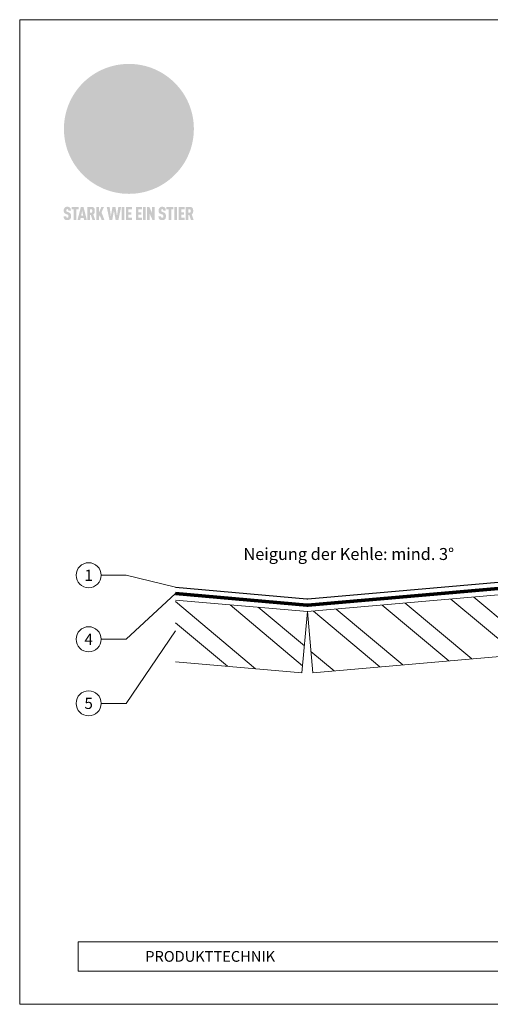
# Model space of a CAD drawing. Units: millimetres. Extents: x 0 to 53080, y 0 to 1470.
# Drawn here: x 27577 to 27761, y 0 to 384 of the extents above; entities that cross this region are included whole.
import ezdxf
from ezdxf.enums import TextEntityAlignment as Align

# ---------------------------------------------------------------- set-up
doc = ezdxf.new("R2010")
doc.units = ezdxf.units.MM
doc.linetypes.add('Trennlage', pattern=[30, 12, -18])
for name, color, linetype, lineweight, true_color in [('01_PREFA-Dachprodukt', 7, 'Continuous', 25, 0xe1000f), ('04_Unterdach', 7, 'Continuous', 25, 0x505f69), ('04_Unterdach_Linie', 7, 'Continuous', 0, 0x505f69), ('06_Holz', 7, 'Continuous', 15, 0x8296a0), ('06_Holzschfraffur', 7, 'Continuous', 13, 0xdce6eb), ('08_Bemassung', 7, 'Continuous', 5, 0x505f69), ('10_Blattrahmen', 7, 'Continuous', 20, 0x000000), ('20_PREFA_Logo_weiss', 7, 'Continuous', 0, 0xfefefe), ('99_Text_3_DE', 7, 'Continuous', 5, 0x505f69)]:
    doc.layers.add(name, color=color, linetype=linetype, lineweight=lineweight, true_color=true_color)
doc.layers.add('99_Text_2_DE', color=7, linetype='Continuous')
doc.styles.add('Arial', font='arial.ttf')
doc.styles.add('PREFA_Standard', font='arial.ttf', dxfattribs={"height": 20})
pattern_1 = [(320, (20694.509, -183.98), (12.245104, 14.593147), []), (320, (20695.292, -192.925), (12.245104, 14.593147), [])]

# ---------------------------------------------------------------- blocks, each defined once
blk = doc.blocks.new('A$C8d5866de')
h = blk.add_hatch(color=256)
h.dxf.hatch_style = 1
h.paths.add_polyline_path([(25.88, -1.79), (30.43, 2.83), (29.86, 3.85), (28.97, 5.42), (30.61, 5.51), (31.96, 5.49), (33.06, 5.39), (33.94, 5.21), (34.61, 4.98), (35.11, 4.71), (35.46, 4.42), (35.69, 4.13), (35.9, 3.67), (35.98, 3.2), (35.97, 2.74), (35.88, 2.32), (35.64, 1.65), (35.51, 1.39), (36.65, 2.5), (37.57, 3.44), (38.25, 4.27), (38.73, 4.92), (39.28, 5.79), (39.5, 6.31), (39.65, 6.89), (39.69, 7.52), (39.6, 8.21), (39.47, 8.6), (39.26, 8.97), (38.98, 9.31), (38.65, 9.63), (37.83, 10.18), (36.87, 10.64), (35.83, 11), (34.77, 11.29), (32.84, 11.67), (31.68, 11.8), (30.43, 11.88), (27.94, 11.93), (25.2, 11.86), (17.95, 24.26), (10.7, 36.66), (8.97, 36.63), (6.95, 36.49), (4.31, 36.16), (1.14, 35.59), (-0.61, 35.19), (-2.45, 34.69), (-4.36, 34.11), (-6.35, 33.41), (-8.39, 32.6), (-10.46, 31.66), (-11.95, 30.89), (-13.43, 30), (-14.88, 29.02), (-16.32, 27.96), (-17.72, 26.84), (-19.08, 25.66), (-21.68, 23.2), (-22.14, 22.78), (-22.7, 22.36), (-23.36, 21.94), (-24.12, 21.55), (-24.97, 21.2), (-25.93, 20.9), (-26.99, 20.66), (-28.15, 20.51), (-29.98, 20.27), (-31.01, 20.05), (-32.1, 19.74), (-33.19, 19.33), (-34.26, 18.78), (-35.28, 18.09), (-36.22, 17.24), (-36.66, 16.71), (-37.03, 16.13), (-37.33, 15.51), (-37.55, 14.89), (-37.7, 14.29), (-37.78, 13.71), (-37.79, 13.18), (-37.72, 12.72), (-38.08, 11.63), (-38.22, 10.64), (-38.19, 10.19), (-38.11, 9.8), (-37.98, 9.46), (-37.78, 9.18), (-37.03, 8.53), (-36.05, 7.94), (-34.78, 7.39), (-33.14, 6.84), (-33.5, 11.52), (-34.4, 12.11), (-35.06, 12.75), (-35.31, 13.13), (-35.46, 13.54), (-35.48, 13.86), (-35.41, 14.23), (-35.27, 14.62), (-35.05, 15.03), (-34.77, 15.43), (-34.42, 15.82), (-34.02, 16.17), (-33.56, 16.47), (-32.89, 16.79), (-32.13, 17.06), (-30.54, 17.45), (-28.73, 17.72), (-30.86, 5.72), (-33, -6.29), (-29.59, -5.64), (-26.61, -6.5), (-22.92, -0.91), (-15.97, -5.92), (-15.49, -19.29), (-11.91, -18.61), (-8.49, -19.48), (-3.25, -8.34), (0.23, -8.34), (4.44, -12.51), (15.04, -12.51), (16.8, -10.76), (21.99, -15.14), (27.17, -19.52), (30.62, -18.8), (35.07, -19.41)])
h.paths.add_polyline_path([(3.16, 5.42), (2.9, 5.18), (2.55, 5.05), (2.08, 5.01), (0.96, 5.1), (-0.85, 5.43), (-3.75, 5.67), (-5.66, 5.69), (-6.49, 5.61), (-7.16, 5.46), (-8.07, 5.08), (-8.8, 4.62), (-9.07, 4.35), (-9.29, 4.04), (-9.42, 3.7), (-9.47, 3.33), (-9.41, 2.6), (-9.26, 2.07), (-9.02, 1.62), (-10.37, 3.02), (-11.42, 4.18), (-12.15, 5.15), (-12.49, 5.78), (-12.81, 6.53), (-13.02, 7.28), (-13.05, 7.62), (-13.02, 7.92), (-12.83, 8.55), (-12.64, 8.93), (-12.35, 9.33), (-11.94, 9.74), (-11.37, 10.16), (-10.61, 10.57), (-9.64, 10.97), (-8.51, 11.31), (-7.32, 11.56), (-4.99, 11.87), (-3.05, 11.99), (-1.93, 12), (0.67, 11.9), (2.19, 11.76), (2.74, 11.68), (3.04, 11.57), (3.19, 11.39), (3.33, 11.09), (3.55, 10.23), (3.7, 9.24), (3.77, 8.37), (3.75, 7.52), (3.63, 6.59), (3.52, 6.14), (3.36, 5.75)], flags=16)
h = blk.add_hatch(color=256)
h.dxf.hatch_style = 1
h.paths.add_polyline_path([(-43.86, -62.92), (-43.89, -62.89), (-43.93, -62.86), (-43.97, -62.83), (-44.01, -62.8), (-44.05, -62.77), (-44.09, -62.74), (-44.13, -62.71), (-44.17, -62.68), (-44.21, -62.66), (-44.26, -62.63), (-44.3, -62.6), (-44.35, -62.58), (-44.45, -62.53), (-44.55, -62.48), (-44.66, -62.43), (-46.1, -61.86), (-46.19, -61.82), (-46.28, -61.78), (-46.35, -61.74), (-46.41, -61.7), (-46.46, -61.66), (-46.52, -61.61), (-46.56, -61.56), (-46.6, -61.51), (-46.63, -61.45), (-46.65, -61.39), (-46.67, -61.34), (-46.68, -61.28), (-46.69, -61.22), (-46.71, -61.15), (-46.71, -61.05), (-46.72, -60.95), (-46.71, -60.75), (-46.71, -60.67), (-46.7, -60.57), (-46.69, -60.5), (-46.67, -60.44), (-46.66, -60.38), (-46.63, -60.32), (-46.61, -60.27), (-46.58, -60.22), (-46.52, -60.14), (-46.48, -60.09), (-46.43, -60.05), (-46.39, -60.02), (-46.33, -59.99), (-46.28, -59.97), (-46.22, -59.95), (-46.15, -59.93), (-46.09, -59.92), (-45.98, -59.91), (-45.9, -59.91), (-45.83, -59.91), (-45.76, -59.93), (-45.69, -59.94), (-45.63, -59.96), (-45.57, -59.99), (-45.51, -60.03), (-45.45, -60.07), (-45.4, -60.12), (-45.36, -60.18), (-45.32, -60.24), (-45.29, -60.31), (-45.26, -60.39), (-45.24, -60.46), (-45.23, -60.53), (-45.22, -60.6), (-45.21, -60.66), (-45.21, -60.76), (-45.2, -60.91), (-45.2, -61.03), (-43.28, -61.03), (-43.28, -60.85), (-43.28, -60.67), (-43.3, -60.5), (-43.31, -60.41), (-43.32, -60.33), (-43.33, -60.25), (-43.34, -60.17), (-43.36, -60.09), (-43.37, -60.01), (-43.39, -59.93), (-43.41, -59.86), (-43.43, -59.79), (-43.45, -59.71), (-43.47, -59.64), (-43.5, -59.57), (-43.52, -59.5), (-43.55, -59.44), (-43.58, -59.37), (-43.61, -59.31), (-43.65, -59.25), (-43.68, -59.19), (-43.72, -59.13), (-43.76, -59.07), (-43.8, -59.01), (-43.84, -58.96), (-43.88, -58.91), (-43.93, -58.86), (-43.97, -58.81), (-44.02, -58.76), (-44.06, -58.72), (-44.1, -58.68), (-44.14, -58.65), (-44.19, -58.61), (-44.23, -58.58), (-44.28, -58.55), (-44.32, -58.52), (-44.37, -58.49), (-44.42, -58.46), (-44.47, -58.43), (-44.53, -58.41), (-44.58, -58.38), (-44.64, -58.36), (-44.69, -58.34), (-44.75, -58.32), (-44.81, -58.3), (-44.87, -58.28), (-44.94, -58.26), (-45, -58.24), (-45.07, -58.23), (-45.13, -58.21), (-45.2, -58.2), (-45.27, -58.19), (-45.34, -58.18), (-45.41, -58.17), (-45.49, -58.16), (-45.64, -58.15), (-45.8, -58.14), (-45.96, -58.13), (-46.1, -58.14), (-46.17, -58.14), (-46.24, -58.15), (-46.3, -58.15), (-46.37, -58.16), (-46.44, -58.17), (-46.5, -58.18), (-46.56, -58.19), (-46.63, -58.2), (-46.69, -58.21), (-46.75, -58.23), (-46.81, -58.24), (-46.87, -58.26), (-46.92, -58.28), (-46.98, -58.3), (-47.04, -58.32), (-47.09, -58.34), (-47.15, -58.36), (-47.2, -58.38), (-47.25, -58.41), (-47.31, -58.43), (-47.36, -58.46), (-47.41, -58.49), (-47.46, -58.52), (-47.5, -58.55), (-47.55, -58.58), (-47.6, -58.61), (-47.64, -58.65), (-47.69, -58.68), (-47.73, -58.72), (-47.77, -58.76), (-47.83, -58.81), (-47.88, -58.86), (-47.93, -58.91), (-47.98, -58.96), (-48.02, -59.02), (-48.07, -59.07), (-48.11, -59.13), (-48.15, -59.19), (-48.19, -59.25), (-48.23, -59.31), (-48.27, -59.37), (-48.3, -59.43), (-48.34, -59.5), (-48.37, -59.56), (-48.4, -59.63), (-48.43, -59.7), (-48.45, -59.77), (-48.48, -59.84), (-48.5, -59.91), (-48.52, -59.99), (-48.54, -60.06), (-48.56, -60.13), (-48.57, -60.21), (-48.59, -60.29), (-48.6, -60.36), (-48.61, -60.44), (-48.62, -60.52), (-48.63, -60.6), (-48.63, -60.69), (-48.64, -60.77), (-48.64, -60.85), (-48.64, -61.07), (-48.64, -61.21), (-48.63, -61.33), (-48.62, -61.46), (-48.61, -61.58), (-48.6, -61.69), (-48.58, -61.8), (-48.56, -61.9), (-48.54, -62), (-48.53, -62.05), (-48.52, -62.1), (-48.5, -62.15), (-48.49, -62.19), (-48.47, -62.24), (-48.46, -62.28), (-48.44, -62.32), (-48.43, -62.36), (-48.41, -62.4), (-48.39, -62.44), (-48.37, -62.48), (-48.36, -62.51), (-48.34, -62.55), (-48.32, -62.58), (-48.29, -62.61), (-48.27, -62.65), (-48.25, -62.68), (-48.23, -62.71), (-48.2, -62.74), (-48.18, -62.77), (-48.15, -62.8), (-48.13, -62.83), (-48.1, -62.86), (-48.07, -62.89), (-48.04, -62.92), (-48.01, -62.94), (-47.98, -62.97), (-47.95, -63), (-47.92, -63.02), (-47.89, -63.05), (-47.85, -63.07), (-47.82, -63.1), (-47.78, -63.12), (-47.75, -63.15), (-47.71, -63.17), (-47.67, -63.19), (-47.64, -63.21), (-47.6, -63.23), (-47.56, -63.26), (-47.52, -63.28), (-47.43, -63.32), (-47.35, -63.35), (-46, -63.9), (-45.88, -63.95), (-45.82, -63.97), (-45.76, -64), (-45.68, -64.04), (-45.59, -64.08), (-45.54, -64.12), (-45.47, -64.16), (-45.42, -64.21), (-45.37, -64.25), (-45.32, -64.3), (-45.28, -64.35), (-45.25, -64.4), (-45.23, -64.46), (-45.2, -64.53), (-45.18, -64.6), (-45.16, -64.69), (-45.14, -64.77), (-45.14, -64.84), (-45.13, -64.9), (-45.12, -64.97), (-45.12, -65.05), (-45.12, -65.12), (-45.12, -65.2), (-45.12, -65.4), (-45.12, -65.49), (-45.13, -65.55), (-45.14, -65.61), (-45.15, -65.68), (-45.16, -65.76), (-45.18, -65.83), (-45.2, -65.9), (-45.23, -65.97), (-45.26, -66.03), (-45.3, -66.08), (-45.32, -66.11), (-45.34, -66.13), (-45.38, -66.17), (-45.42, -66.21), (-45.47, -66.24), (-45.53, -66.27), (-45.59, -66.3), (-45.65, -66.32), (-45.72, -66.33), (-45.8, -66.34), (-45.88, -66.35), (-45.97, -66.35), (-46.05, -66.35), (-46.12, -66.34), (-46.2, -66.33), (-46.27, -66.31), (-46.33, -66.29), (-46.39, -66.26), (-46.45, -66.23), (-46.51, -66.19), (-46.56, -66.15), (-46.6, -66.11), (-46.63, -66.06), (-46.67, -66.01), (-46.7, -65.95), (-46.73, -65.88), (-46.75, -65.8), (-46.76, -65.75), (-46.77, -65.69), (-46.78, -65.63), (-46.78, -65.57), (-46.79, -65.51), (-46.79, -65.44), (-46.8, -65.37), (-46.8, -65.3), (-46.8, -65.23), (-48.72, -65.23), (-48.72, -65.41), (-48.72, -65.59), (-48.71, -65.76), (-48.69, -65.92), (-48.67, -66.08), (-48.66, -66.16), (-48.65, -66.23), (-48.63, -66.3), (-48.62, -66.37), (-48.6, -66.44), (-48.58, -66.51), (-48.56, -66.58), (-48.54, -66.64), (-48.52, -66.7), (-48.5, -66.77), (-48.47, -66.83), (-48.44, -66.89), (-48.41, -66.94), (-48.38, -67), (-48.35, -67.06), (-48.32, -67.11), (-48.28, -67.16), (-48.25, -67.21), (-48.21, -67.26), (-48.17, -67.31), (-48.13, -67.36), (-48.08, -67.41), (-48.04, -67.45), (-48, -67.49), (-47.96, -67.53), (-47.91, -67.56), (-47.86, -67.6), (-47.81, -67.64), (-47.76, -67.67), (-47.71, -67.7), (-47.65, -67.74), (-47.6, -67.77), (-47.54, -67.8), (-47.48, -67.83), (-47.42, -67.86), (-47.36, -67.88), (-47.29, -67.91), (-47.23, -67.93), (-47.16, -67.96), (-47.09, -67.98), (-47.02, -68), (-46.95, -68.02), (-46.88, -68.03), (-46.8, -68.05), (-46.73, -68.06), (-46.65, -68.08), (-46.57, -68.09), (-46.48, -68.1), (-46.4, -68.11), (-46.32, -68.11), (-46.23, -68.12), (-46.14, -68.12), (-45.96, -68.13), (-45.78, -68.12), (-45.69, -68.12), (-45.6, -68.11), (-45.52, -68.1), (-45.44, -68.09), (-45.35, -68.08), (-45.27, -68.07), (-45.2, -68.06), (-45.12, -68.04), (-45.04, -68.03), (-44.97, -68.01), (-44.89, -67.99), (-44.82, -67.97), (-44.75, -67.94), (-44.68, -67.92), (-44.62, -67.89), (-44.55, -67.87), (-44.49, -67.84), (-44.43, -67.81), (-44.37, -67.78), (-44.31, -67.75), (-44.25, -67.72), (-44.2, -67.69), (-44.14, -67.65), (-44.09, -67.62), (-44.04, -67.58), (-43.99, -67.55), (-43.95, -67.51), (-43.9, -67.47), (-43.86, -67.43), (-43.82, -67.39), (-43.77, -67.34), (-43.73, -67.3), (-43.69, -67.25), (-43.65, -67.2), (-43.63, -67.17), (-43.61, -67.14), (-43.59, -67.12), (-43.57, -67.09), (-43.54, -67.04), (-43.51, -66.98), (-43.48, -66.92), (-43.45, -66.86), (-43.42, -66.8), (-43.4, -66.74), (-43.38, -66.68), (-43.35, -66.62), (-43.33, -66.55), (-43.32, -66.49), (-43.3, -66.42), (-43.29, -66.35), (-43.27, -66.28), (-43.26, -66.21), (-43.24, -66.06), (-43.22, -65.9), (-43.21, -65.74), (-43.2, -65.57), (-43.19, -65.4), (-43.19, -65.21), (-43.19, -65.06), (-43.2, -64.9), (-43.2, -64.75), (-43.21, -64.61), (-43.22, -64.48), (-43.23, -64.34), (-43.25, -64.22), (-43.27, -64.1), (-43.29, -63.98), (-43.3, -63.93), (-43.31, -63.87), (-43.33, -63.82), (-43.34, -63.77), (-43.36, -63.72), (-43.37, -63.67), (-43.39, -63.62), (-43.41, -63.58), (-43.42, -63.53), (-43.44, -63.49), (-43.46, -63.45), (-43.48, -63.41), (-43.5, -63.37), (-43.52, -63.33), (-43.54, -63.29), (-43.57, -63.26), (-43.59, -63.22), (-43.62, -63.18), (-43.64, -63.15), (-43.67, -63.11), (-43.7, -63.08), (-43.73, -63.05), (-43.76, -63.01), (-43.79, -62.98), (-43.82, -62.95)])
h = blk.add_hatch(color=256)
h.dxf.hatch_style = 1
h.paths.add_polyline_path([(-39.22, -59.98), (-37.56, -59.98), (-37.56, -58.2), (-42.8, -58.2), (-42.8, -59.98), (-41.14, -59.98), (-41.14, -68.06), (-39.22, -68.06)])
h = blk.add_hatch(color=256)
h.dxf.hatch_style = 1
h.paths.add_polyline_path([(-38.36, -68.06), (-36.32, -68.06), (-36, -66.54), (-33.73, -66.54), (-33.41, -68.06), (-31.36, -68.06), (-33.9, -58.2), (-35.83, -58.2)])
h.paths.add_polyline_path([(-35.62, -64.76), (-34.86, -61.1), (-34.1, -64.76)], flags=16)
h = blk.add_hatch(color=256)
h.dxf.hatch_style = 1
h.paths.add_polyline_path([(-30.96, -68.06), (-29.03, -68.06), (-29.03, -64.26), (-28.37, -64.26), (-27.14, -68.06), (-25.13, -68.06), (-26.54, -63.83), (-26.46, -63.77), (-26.42, -63.74), (-26.38, -63.71), (-26.34, -63.68), (-26.3, -63.65), (-26.27, -63.62), (-26.23, -63.59), (-26.19, -63.56), (-26.16, -63.52), (-26.13, -63.49), (-26.1, -63.46), (-26.06, -63.42), (-26.03, -63.39), (-26, -63.36), (-25.98, -63.32), (-25.95, -63.29), (-25.92, -63.25), (-25.9, -63.21), (-25.87, -63.18), (-25.85, -63.14), (-25.82, -63.1), (-25.8, -63.06), (-25.78, -63.03), (-25.76, -62.99), (-25.74, -62.95), (-25.72, -62.91), (-25.7, -62.87), (-25.69, -62.83), (-25.67, -62.79), (-25.66, -62.74), (-25.64, -62.7), (-25.62, -62.62), (-25.59, -62.53), (-25.57, -62.45), (-25.55, -62.36), (-25.53, -62.27), (-25.51, -62.18), (-25.5, -62.09), (-25.48, -62), (-25.47, -61.9), (-25.46, -61.81), (-25.45, -61.71), (-25.45, -61.62), (-25.44, -61.52), (-25.44, -61.42), (-25.44, -61.32), (-25.45, -60.88), (-25.45, -60.71), (-25.47, -60.55), (-25.49, -60.39), (-25.5, -60.31), (-25.51, -60.24), (-25.52, -60.17), (-25.54, -60.09), (-25.55, -60.02), (-25.57, -59.95), (-25.59, -59.88), (-25.61, -59.82), (-25.63, -59.75), (-25.65, -59.68), (-25.67, -59.62), (-25.69, -59.56), (-25.72, -59.5), (-25.75, -59.44), (-25.77, -59.38), (-25.8, -59.32), (-25.83, -59.26), (-25.86, -59.21), (-25.9, -59.16), (-25.93, -59.1), (-25.97, -59.05), (-26, -59), (-26.02, -58.98), (-26.04, -58.95), (-26.06, -58.93), (-26.08, -58.91), (-26.1, -58.88), (-26.12, -58.86), (-26.14, -58.84), (-26.17, -58.82), (-26.19, -58.8), (-26.21, -58.77), (-26.23, -58.75), (-26.26, -58.73), (-26.28, -58.71), (-26.31, -58.69), (-26.33, -58.68), (-26.36, -58.66), (-26.39, -58.64), (-26.41, -58.62), (-26.44, -58.6), (-26.47, -58.59), (-26.52, -58.55), (-26.58, -58.52), (-26.64, -58.49), (-26.71, -58.46), (-26.77, -58.43), (-26.84, -58.41), (-26.91, -58.38), (-26.98, -58.36), (-27.05, -58.34), (-27.12, -58.32), (-27.2, -58.3), (-27.28, -58.29), (-27.36, -58.27), (-27.44, -58.26), (-27.52, -58.25), (-27.61, -58.23), (-27.7, -58.23), (-27.79, -58.22), (-27.88, -58.21), (-27.97, -58.21), (-28.17, -58.2), (-30.96, -58.2)])
h.paths.add_polyline_path([(-29.03, -59.98), (-27.61, -59.98), (-27.45, -60.48), (-27.44, -60.53), (-27.37, -60.79), (-27.37, -60.94), (-27.32, -61.59), (-27.61, -62.43), (-29.03, -62.57)], flags=16)
h = blk.add_hatch(color=256)
h.dxf.hatch_style = 1
h.paths.add_polyline_path([(-22.35, -62.44), (-22.35, -58.2), (-24.28, -58.2), (-24.28, -68.06), (-22.35, -68.06), (-22.35, -65.79), (-21.72, -64.46), (-20.3, -68.06), (-18.2, -68.06), (-20.48, -62.3), (-18.52, -58.2), (-20.48, -58.2)])
h = blk.add_hatch(color=256)
h.dxf.hatch_style = 1
h.paths.add_polyline_path([(-14.48, -68.06), (-12.43, -68.06), (-11.16, -61.08), (-9.88, -68.06), (-7.84, -68.06), (-5.78, -58.2), (-7.93, -58.2), (-8.86, -65.17), (-10.08, -58.2), (-12.24, -58.2), (-13.45, -65.17), (-14.38, -58.2), (-16.54, -58.2)])
h = blk.add_hatch(color=256)
h.dxf.hatch_style = 1
h.paths.add_polyline_path([(-5.32, -68.06), (-3.4, -68.06), (-3.4, -58.2), (-5.32, -58.2)])
h = blk.add_hatch(color=256)
h.dxf.hatch_style = 1
h.paths.add_polyline_path([(-0.32, -59.98), (2.25, -59.98), (2.25, -58.2), (-2.24, -58.2), (-2.24, -68.06), (2.25, -68.06), (2.25, -66.28), (-0.32, -66.28), (-0.32, -63.98), (1.9, -63.98), (1.9, -62.21), (-0.32, -62.21)])
h = blk.add_hatch(color=256)
h.dxf.hatch_style = 1
h.paths.add_polyline_path([(9.71, -68.06), (9.71, -66.28), (7.14, -66.28), (7.14, -63.98), (9.35, -63.98), (9.35, -62.21), (7.14, -62.21), (7.14, -59.98), (9.71, -59.98), (9.71, -58.2), (5.21, -58.2), (5.21, -68.06)])
h = blk.add_hatch(color=256)
h.dxf.hatch_style = 1
h.paths.add_polyline_path([(12.45, -58.2), (10.53, -58.2), (10.53, -68.06), (12.45, -68.06)])
h = blk.add_hatch(color=256)
h.dxf.hatch_style = 1
h.paths.add_polyline_path([(15.24, -58.2), (13.56, -58.2), (13.56, -68.06), (15.49, -68.06), (15.49, -63.24), (17.65, -68.06), (19.29, -68.06), (19.29, -58.2), (17.36, -58.2), (17.36, -63.02)])
h = blk.add_hatch(color=256)
h.dxf.hatch_style = 1
h.paths.add_polyline_path([(24.09, -60.75), (24.09, -60.67), (24.1, -60.57), (24.12, -60.5), (24.13, -60.44), (24.15, -60.38), (24.17, -60.32), (24.19, -60.27), (24.22, -60.22), (24.28, -60.14), (24.32, -60.09), (24.37, -60.05), (24.42, -60.02), (24.47, -59.99), (24.52, -59.97), (24.58, -59.95), (24.65, -59.93), (24.72, -59.92), (24.82, -59.91), (24.9, -59.91), (24.97, -59.91), (25.05, -59.93), (25.11, -59.94), (25.17, -59.96), (25.23, -59.99), (25.29, -60.03), (25.35, -60.07), (25.4, -60.12), (25.44, -60.18), (25.48, -60.24), (25.52, -60.31), (25.54, -60.39), (25.56, -60.46), (25.58, -60.53), (25.58, -60.6), (25.59, -60.66), (25.6, -60.76), (25.6, -60.91), (25.6, -61.03), (27.53, -61.03), (27.53, -60.85), (27.52, -60.67), (27.5, -60.5), (27.5, -60.41), (27.49, -60.33), (27.47, -60.25), (27.46, -60.17), (27.45, -60.09), (27.43, -60.01), (27.41, -59.93), (27.39, -59.86), (27.37, -59.79), (27.35, -59.71), (27.33, -59.64), (27.31, -59.57), (27.28, -59.5), (27.25, -59.44), (27.22, -59.37), (27.19, -59.31), (27.16, -59.25), (27.12, -59.19), (27.09, -59.13), (27.05, -59.07), (27.01, -59.01), (26.97, -58.96), (26.92, -58.91), (26.88, -58.86), (26.83, -58.81), (26.78, -58.76), (26.74, -58.72), (26.7, -58.68), (26.66, -58.65), (26.62, -58.61), (26.57, -58.58), (26.53, -58.55), (26.48, -58.52), (26.43, -58.49), (26.38, -58.46), (26.33, -58.43), (26.28, -58.41), (26.22, -58.38), (26.17, -58.36), (26.11, -58.34), (26.05, -58.32), (25.99, -58.3), (25.93, -58.28), (25.87, -58.26), (25.8, -58.24), (25.74, -58.23), (25.67, -58.21), (25.6, -58.2), (25.53, -58.19), (25.46, -58.18), (25.39, -58.17), (25.32, -58.16), (25.16, -58.15), (25.01, -58.14), (24.84, -58.13), (24.7, -58.14), (24.63, -58.14), (24.57, -58.15), (24.5, -58.15), (24.43, -58.16), (24.37, -58.17), (24.3, -58.18), (24.24, -58.19), (24.18, -58.2), (24.12, -58.21), (24.05, -58.23), (24, -58.24), (23.94, -58.26), (23.88, -58.28), (23.82, -58.3), (23.76, -58.32), (23.71, -58.34), (23.66, -58.36), (23.6, -58.38), (23.55, -58.41), (23.5, -58.43), (23.45, -58.46), (23.4, -58.49), (23.35, -58.52), (23.3, -58.55), (23.25, -58.58), (23.21, -58.61), (23.16, -58.65), (23.12, -58.68), (23.07, -58.72), (23.03, -58.76), (22.98, -58.81), (22.92, -58.86), (22.87, -58.91), (22.83, -58.96), (22.78, -59.02), (22.73, -59.07), (22.69, -59.13), (22.65, -59.19), (22.61, -59.25), (22.57, -59.31), (22.53, -59.37), (22.5, -59.43), (22.47, -59.5), (22.44, -59.56), (22.41, -59.63), (22.38, -59.7), (22.35, -59.77), (22.33, -59.84), (22.3, -59.91), (22.28, -59.99), (22.26, -60.06), (22.25, -60.13), (22.23, -60.21), (22.22, -60.29), (22.2, -60.36), (22.19, -60.44), (22.18, -60.52), (22.18, -60.6), (22.17, -60.69), (22.17, -60.77), (22.16, -60.85), (22.16, -61.07), (22.17, -61.21), (22.17, -61.33), (22.18, -61.46), (22.19, -61.58), (22.21, -61.69), (22.22, -61.8), (22.24, -61.9), (22.26, -62), (22.27, -62.05), (22.29, -62.1), (22.3, -62.15), (22.31, -62.19), (22.33, -62.24), (22.34, -62.28), (22.36, -62.32), (22.38, -62.36), (22.39, -62.4), (22.41, -62.44), (22.43, -62.48), (22.45, -62.51), (22.47, -62.55), (22.49, -62.58), (22.51, -62.61), (22.53, -62.65), (22.55, -62.68), (22.58, -62.71), (22.6, -62.74), (22.63, -62.77), (22.65, -62.8), (22.68, -62.83), (22.71, -62.86), (22.73, -62.89), (22.76, -62.92), (22.79, -62.94), (22.82, -62.97), (22.85, -63), (22.88, -63.02), (22.92, -63.05), (22.95, -63.07), (22.99, -63.1), (23.02, -63.12), (23.06, -63.15), (23.09, -63.17), (23.13, -63.19), (23.17, -63.21), (23.21, -63.23), (23.25, -63.26), (23.29, -63.28), (23.37, -63.32), (23.46, -63.35), (24.8, -63.9), (24.93, -63.95), (24.99, -63.97), (25.04, -64), (25.13, -64.04), (25.21, -64.08), (25.27, -64.12), (25.33, -64.16), (25.39, -64.21), (25.44, -64.25), (25.48, -64.3), (25.52, -64.35), (25.55, -64.4), (25.58, -64.46), (25.6, -64.53), (25.62, -64.6), (25.64, -64.69), (25.66, -64.77), (25.67, -64.84), (25.67, -64.9), (25.68, -64.97), (25.68, -65.05), (25.68, -65.12), (25.69, -65.2), (25.68, -65.4), (25.68, -65.49), (25.67, -65.55), (25.67, -65.61), (25.66, -65.68), (25.64, -65.76), (25.63, -65.83), (25.6, -65.9), (25.58, -65.97), (25.54, -66.03), (25.51, -66.08), (25.48, -66.11), (25.46, -66.13), (25.43, -66.17), (25.38, -66.21), (25.33, -66.24), (25.27, -66.27), (25.21, -66.3), (25.15, -66.32), (25.08, -66.33), (25.01, -66.34), (24.92, -66.35), (24.83, -66.35), (24.76, -66.35), (24.68, -66.34), (24.6, -66.33), (24.54, -66.31), (24.48, -66.29), (24.42, -66.26), (24.36, -66.23), (24.29, -66.19), (24.24, -66.15), (24.21, -66.11), (24.17, -66.06), (24.14, -66.01), (24.11, -65.95), (24.08, -65.88), (24.05, -65.8), (24.04, -65.75), (24.03, -65.69), (24.03, -65.63), (24.02, -65.57), (24.01, -65.51), (24.01, -65.44), (24.01, -65.37), (24.01, -65.3), (24.01, -65.23), (22.08, -65.23), (22.08, -65.41), (22.09, -65.59), (22.1, -65.76), (22.11, -65.92), (22.13, -66.08), (22.14, -66.16), (22.16, -66.23), (22.17, -66.3), (22.19, -66.37), (22.2, -66.44), (22.22, -66.51), (22.24, -66.58), (22.26, -66.64), (22.28, -66.7), (22.31, -66.77), (22.33, -66.83), (22.36, -66.89), (22.39, -66.94), (22.42, -67), (22.45, -67.06), (22.48, -67.11), (22.52, -67.16), (22.56, -67.21), (22.59, -67.26), (22.63, -67.31), (22.68, -67.36), (22.72, -67.41), (22.76, -67.45), (22.8, -67.49), (22.85, -67.53), (22.89, -67.56), (22.94, -67.6), (22.99, -67.64), (23.04, -67.67), (23.09, -67.7), (23.15, -67.74), (23.2, -67.77), (23.26, -67.8), (23.32, -67.83), (23.38, -67.86), (23.44, -67.88), (23.51, -67.91), (23.57, -67.93), (23.64, -67.96), (23.71, -67.98), (23.78, -68), (23.85, -68.02), (23.93, -68.03), (24, -68.05), (24.08, -68.06), (24.16, -68.08), (24.24, -68.09), (24.32, -68.1), (24.4, -68.11), (24.49, -68.11), (24.57, -68.12), (24.66, -68.12), (24.84, -68.13), (25.02, -68.12), (25.11, -68.12), (25.2, -68.11), (25.28, -68.1), (25.37, -68.09), (25.45, -68.08), (25.53, -68.07), (25.61, -68.06), (25.69, -68.04), (25.76, -68.03), (25.84, -68.01), (25.91, -67.99), (25.98, -67.97), (26.05, -67.94), (26.12, -67.92), (26.18, -67.89), (26.25, -67.87), (26.31, -67.84), (26.38, -67.81), (26.44, -67.78), (26.49, -67.75), (26.55, -67.72), (26.61, -67.69), (26.66, -67.65), (26.71, -67.62), (26.76, -67.58), (26.81, -67.55), (26.86, -67.51), (26.9, -67.47), (26.94, -67.43), (26.99, -67.39), (27.03, -67.34), (27.07, -67.3), (27.12, -67.25), (27.15, -67.2), (27.17, -67.17), (27.19, -67.14), (27.21, -67.12), (27.23, -67.09), (27.26, -67.04), (27.29, -66.98), (27.33, -66.92), (27.35, -66.86), (27.38, -66.8), (27.4, -66.74), (27.43, -66.68), (27.45, -66.62), (27.47, -66.55), (27.49, -66.49), (27.5, -66.42), (27.52, -66.35), (27.53, -66.28), (27.54, -66.21), (27.56, -66.06), (27.58, -65.9), (27.6, -65.74), (27.6, -65.57), (27.61, -65.4), (27.61, -65.21), (27.61, -65.06), (27.61, -64.9), (27.6, -64.75), (27.59, -64.61), (27.58, -64.48), (27.57, -64.34), (27.55, -64.22), (27.54, -64.1), (27.51, -63.98), (27.5, -63.93), (27.49, -63.87), (27.47, -63.82), (27.46, -63.77), (27.45, -63.72), (27.43, -63.67), (27.41, -63.62), (27.4, -63.58), (27.38, -63.53), (27.36, -63.49), (27.34, -63.45), (27.32, -63.41), (27.3, -63.37), (27.28, -63.33), (27.26, -63.29), (27.24, -63.26), (27.21, -63.22), (27.19, -63.18), (27.16, -63.15), (27.13, -63.11), (27.1, -63.08), (27.07, -63.05), (27.04, -63.01), (27.01, -62.98), (26.98, -62.95), (26.94, -62.92), (26.91, -62.89), (26.87, -62.86), (26.84, -62.83), (26.8, -62.8), (26.76, -62.77), (26.72, -62.74), (26.68, -62.71), (26.63, -62.68), (26.59, -62.66), (26.54, -62.63), (26.5, -62.6), (26.45, -62.58), (26.35, -62.53), (26.25, -62.48), (26.15, -62.43), (24.7, -61.86), (24.61, -61.82), (24.53, -61.78), (24.45, -61.74), (24.4, -61.7), (24.34, -61.66), (24.29, -61.61), (24.24, -61.56), (24.2, -61.51), (24.17, -61.45), (24.15, -61.39), (24.13, -61.34), (24.12, -61.28), (24.11, -61.22), (24.1, -61.15), (24.09, -61.05), (24.09, -60.95)])
h = blk.add_hatch(color=256)
h.dxf.hatch_style = 1
h.paths.add_polyline_path([(29.7, -59.98), (29.7, -68.06), (31.63, -68.06), (31.63, -59.98), (33.29, -59.98), (33.29, -58.2), (28.04, -58.2), (28.04, -59.98)])
h = blk.add_hatch(color=256)
h.dxf.hatch_style = 1
h.paths.add_polyline_path([(34.04, -68.06), (35.96, -68.06), (35.96, -58.2), (34.04, -58.2)])
h = blk.add_hatch(color=256)
h.dxf.hatch_style = 1
h.paths.add_polyline_path([(37.11, -68.06), (41.61, -68.06), (41.61, -66.28), (39.04, -66.28), (39.04, -63.98), (41.25, -63.98), (41.25, -62.21), (39.04, -62.21), (39.04, -59.98), (41.61, -59.98), (41.61, -58.2), (37.11, -58.2)])
h = blk.add_hatch(color=256)
h.dxf.hatch_style = 1
h.paths.add_polyline_path([(42.47, -68.06), (44.4, -68.06), (44.4, -64.26), (45.07, -64.26), (46.29, -68.06), (48.3, -68.06), (46.89, -63.83), (46.97, -63.77), (47.01, -63.74), (47.05, -63.71), (47.09, -63.68), (47.13, -63.65), (47.17, -63.62), (47.2, -63.59), (47.24, -63.56), (47.27, -63.52), (47.3, -63.49), (47.34, -63.46), (47.37, -63.42), (47.4, -63.39), (47.43, -63.36), (47.45, -63.32), (47.48, -63.29), (47.51, -63.25), (47.54, -63.21), (47.56, -63.18), (47.58, -63.14), (47.61, -63.1), (47.63, -63.06), (47.65, -63.03), (47.67, -62.99), (47.69, -62.95), (47.71, -62.91), (47.73, -62.87), (47.74, -62.83), (47.76, -62.79), (47.77, -62.74), (47.79, -62.7), (47.81, -62.62), (47.84, -62.53), (47.86, -62.45), (47.88, -62.36), (47.9, -62.27), (47.92, -62.18), (47.93, -62.09), (47.95, -62), (47.96, -61.9), (47.97, -61.81), (47.98, -61.71), (47.98, -61.62), (47.99, -61.52), (47.99, -61.42), (47.99, -61.32), (47.98, -60.88), (47.98, -60.71), (47.96, -60.55), (47.95, -60.39), (47.93, -60.31), (47.92, -60.24), (47.91, -60.17), (47.89, -60.09), (47.88, -60.02), (47.86, -59.95), (47.84, -59.88), (47.82, -59.82), (47.8, -59.75), (47.78, -59.68), (47.76, -59.62), (47.74, -59.56), (47.71, -59.5), (47.68, -59.44), (47.66, -59.38), (47.63, -59.32), (47.6, -59.26), (47.57, -59.21), (47.53, -59.16), (47.5, -59.1), (47.46, -59.05), (47.43, -59), (47.41, -58.98), (47.39, -58.95), (47.37, -58.93), (47.35, -58.91), (47.33, -58.88), (47.31, -58.86), (47.29, -58.84), (47.27, -58.82), (47.24, -58.8), (47.22, -58.77), (47.2, -58.75), (47.17, -58.73), (47.15, -58.71), (47.12, -58.69), (47.1, -58.68), (47.07, -58.66), (47.05, -58.64), (47.02, -58.62), (46.99, -58.6), (46.96, -58.59), (46.91, -58.55), (46.85, -58.52), (46.79, -58.49), (46.72, -58.46), (46.66, -58.43), (46.59, -58.41), (46.52, -58.38), (46.45, -58.36), (46.38, -58.34), (46.31, -58.32), (46.23, -58.3), (46.15, -58.29), (46.07, -58.27), (45.99, -58.26), (45.91, -58.25), (45.82, -58.23), (45.73, -58.23), (45.64, -58.22), (45.55, -58.21), (45.46, -58.21), (45.26, -58.2), (42.47, -58.2)])
h.paths.add_polyline_path([(44.4, -59.98), (45.82, -59.98), (45.98, -60.48), (45.99, -60.53), (46.06, -60.79), (46.06, -60.94), (46.11, -61.59), (45.82, -62.43), (44.4, -62.57)], flags=16)
at = {"layer": '01_PREFA-Dachprodukt'}
h = blk.add_hatch(color=256, dxfattribs=at)
h.dxf.hatch_style = 1
h.paths.add_polyline_path([(-40.22, -27.12), (-38.86, -29.02), (-37.43, -30.85), (-35.9, -32.61), (-34.29, -34.29), (-32.61, -35.9), (-30.85, -37.42), (-29.02, -38.86), (-27.12, -40.22), (-25.15, -41.48), (-23.12, -42.65), (-21.03, -43.72), (-18.88, -44.69), (-16.68, -45.56), (-14.42, -46.32), (-12.12, -46.97), (-9.77, -47.51), (-7.39, -47.94), (-4.96, -48.25), (-2.5, -48.44), (0, -48.5), (2.5, -48.44), (4.96, -48.25), (7.39, -47.94), (9.77, -47.51), (12.12, -46.97), (14.42, -46.32), (16.68, -45.56), (18.88, -44.69), (21.03, -43.72), (23.12, -42.65), (25.15, -41.48), (27.12, -40.22), (29.02, -38.86), (30.85, -37.42), (32.61, -35.9), (34.29, -34.29), (35.9, -32.61), (37.42, -30.85), (38.86, -29.02), (40.22, -27.12), (41.48, -25.15), (42.65, -23.12), (43.72, -21.03), (44.69, -18.88), (45.56, -16.68), (46.32, -14.42), (46.97, -12.12), (47.51, -9.77), (47.94, -7.39), (48.25, -4.96), (48.44, -2.5), (48.5, 0), (48.44, 2.5), (48.25, 4.96), (47.94, 7.39), (47.51, 9.77), (46.97, 12.12), (46.32, 14.42), (45.56, 16.68), (44.69, 18.88), (43.72, 21.03), (42.65, 23.12), (41.48, 25.15), (40.22, 27.12), (38.86, 29.02), (37.42, 30.85), (35.9, 32.61), (34.29, 34.29), (32.61, 35.9), (30.85, 37.42), (29.02, 38.86), (27.12, 40.22), (25.15, 41.48), (23.12, 42.65), (21.03, 43.72), (18.88, 44.69), (16.68, 45.56), (14.42, 46.32), (12.12, 46.97), (9.77, 47.51), (7.39, 47.94), (4.96, 48.25), (2.5, 48.44), (0, 48.5), (-2.5, 48.44), (-4.96, 48.25), (-7.39, 47.94), (-9.77, 47.51), (-12.12, 46.97), (-14.42, 46.32), (-16.68, 45.56), (-18.88, 44.69), (-21.03, 43.72), (-23.12, 42.65), (-25.15, 41.48), (-27.12, 40.22), (-29.02, 38.86), (-30.85, 37.42), (-32.61, 35.9), (-34.29, 34.29), (-35.9, 32.61), (-37.43, 30.85), (-38.86, 29.02), (-40.22, 27.12), (-41.48, 25.15), (-42.65, 23.12), (-43.72, 21.03), (-44.69, 18.88), (-45.56, 16.68), (-46.32, 14.42), (-46.97, 12.12), (-47.51, 9.77), (-47.94, 7.39), (-48.25, 4.96), (-48.44, 2.5), (-48.5, 0), (-48.44, -2.5), (-48.25, -4.96), (-47.94, -7.39), (-47.51, -9.77), (-46.97, -12.12), (-46.32, -14.42), (-45.56, -16.68), (-44.69, -18.88), (-43.72, -21.03), (-42.65, -23.12), (-41.48, -25.15)])
h.paths.add_polyline_path([(-26.11, -24.38), (-20.54, -24.38), (-19.96, -24.41), (-19.44, -24.49), (-18.52, -24.77), (-17.78, -25.21), (-17.2, -25.76), (-16.76, -26.38), (-16.47, -27.05), (-16.3, -27.73), (-16.24, -28.38), (-16.33, -29.38), (-16.58, -30.23), (-16.99, -30.94), (-17.53, -31.53), (-18.2, -31.97), (-18.98, -32.29), (-19.86, -32.48), (-20.83, -32.54), (-22.5, -32.54), (-22.5, -36.08), (-26.11, -36.08)], flags=16)
h.paths.add_polyline_path([(-22.5, -27.38), (-20.52, -27.38), (-20, -27.73), (-19.74, -28.11), (-19.65, -28.57), (-19.74, -29.02), (-20, -29.41), (-20.38, -29.66), (-20.84, -29.75), (-22.5, -29.75)], flags=0)
h.paths.add_polyline_path([(-33, -6.29), (-30.86, 5.72), (-28.73, 17.72), (-30.54, 17.45), (-32.13, 17.06), (-32.89, 16.79), (-33.56, 16.47), (-34.02, 16.17), (-34.42, 15.82), (-34.77, 15.43), (-35.05, 15.03), (-35.27, 14.62), (-35.41, 14.23), (-35.48, 13.86), (-35.46, 13.54), (-35.31, 13.13), (-35.06, 12.75), (-34.4, 12.11), (-33.5, 11.52), (-33.14, 6.84), (-34.78, 7.39), (-36.05, 7.94), (-37.03, 8.53), (-37.78, 9.18), (-37.98, 9.46), (-38.11, 9.8), (-38.19, 10.19), (-38.22, 10.64), (-38.08, 11.63), (-37.72, 12.72), (-37.79, 13.18), (-37.78, 13.71), (-37.7, 14.29), (-37.55, 14.89), (-37.33, 15.51), (-37.03, 16.13), (-36.66, 16.71), (-36.22, 17.24), (-35.28, 18.09), (-34.26, 18.78), (-33.19, 19.33), (-32.1, 19.74), (-31.01, 20.05), (-29.98, 20.27), (-28.15, 20.51), (-26.99, 20.66), (-25.93, 20.9), (-24.97, 21.2), (-24.12, 21.55), (-23.36, 21.94), (-22.7, 22.36), (-22.14, 22.78), (-21.68, 23.2), (-19.08, 25.66), (-17.72, 26.84), (-16.32, 27.96), (-14.88, 29.02), (-13.43, 30), (-11.95, 30.89), (-10.46, 31.66), (-8.39, 32.6), (-6.35, 33.41), (-4.36, 34.11), (-2.45, 34.69), (-0.61, 35.19), (1.14, 35.59), (4.31, 36.16), (6.95, 36.49), (8.97, 36.63), (10.7, 36.66), (17.95, 24.26), (25.2, 11.86), (27.94, 11.93), (30.43, 11.88), (31.68, 11.8), (32.84, 11.67), (34.77, 11.29), (35.83, 11), (36.87, 10.64), (37.83, 10.18), (38.65, 9.63), (38.98, 9.31), (39.26, 8.97), (39.47, 8.6), (39.6, 8.21), (39.69, 7.52), (39.65, 6.89), (39.5, 6.31), (39.28, 5.79), (38.73, 4.92), (38.25, 4.27), (37.57, 3.44), (36.65, 2.5), (35.51, 1.39), (35.64, 1.65), (35.88, 2.32), (35.97, 2.74), (35.98, 3.2), (35.9, 3.67), (35.69, 4.13), (35.46, 4.42), (35.11, 4.71), (34.61, 4.98), (33.94, 5.21), (33.06, 5.39), (31.96, 5.49), (30.61, 5.51), (28.97, 5.42), (29.86, 3.85), (30.43, 2.83), (25.88, -1.79), (35.07, -19.41), (30.62, -18.8), (27.17, -19.52), (21.99, -15.14), (16.8, -10.76), (15.04, -12.51), (4.44, -12.51), (0.23, -8.34), (-3.25, -8.34), (-8.49, -19.48), (-11.91, -18.61), (-15.49, -19.29), (-15.97, -5.92), (-22.92, -0.91), (-26.61, -6.5), (-29.59, -5.64)], flags=16)
h.paths.add_polyline_path([(-15.69, -24.38), (-8.82, -24.38), (-8.07, -24.44), (-7.36, -24.59), (-6.71, -24.86), (-6.14, -25.22), (-5.67, -25.7), (-5.31, -26.27), (-5.08, -26.95), (-5, -27.73), (-5.11, -28.63), (-5.24, -29.07), (-5.43, -29.48), (-5.68, -29.86), (-5.98, -30.18), (-6.34, -30.46), (-6.76, -30.66), (-6.41, -30.83), (-6.09, -31.07), (-5.81, -31.36), (-5.58, -31.71), (-5.38, -32.11), (-5.22, -32.56), (-5.04, -33.58), (-4.94, -34.84), (-4.84, -35.54), (-4.64, -36.08), (-8.25, -36.08), (-8.45, -35.19), (-8.54, -34.28), (-8.64, -33.46), (-8.72, -33.07), (-8.86, -32.72), (-9.05, -32.43), (-9.32, -32.2), (-9.69, -32.06), (-10.16, -32), (-12.08, -32), (-12.08, -36.08), (-15.69, -36.08)], flags=16)
h.paths.add_polyline_path([(-12.08, -27.17), (-9.47, -27.17), (-8.96, -27.5), (-8.7, -27.88), (-8.61, -28.33), (-8.7, -28.78), (-8.96, -29.16), (-9.34, -29.41), (-9.8, -29.5), (-12.08, -29.5)], flags=0)
h.paths.add_polyline_path([(-3.89, -24.38), (5.79, -24.38), (5.79, -27.38), (-0.29, -27.38), (-0.29, -28.84), (5.23, -28.84), (5.23, -31.63), (-0.29, -31.63), (-0.29, -33.09), (5.97, -33.09), (5.97, -36.08), (-3.89, -36.08)], flags=16)
h.paths.add_polyline_path([(-10.37, 3.02), (-11.42, 4.18), (-12.15, 5.15), (-12.49, 5.78), (-12.81, 6.53), (-13.07, 7.46), (-13.02, 7.92), (-12.83, 8.55), (-12.64, 8.93), (-12.35, 9.33), (-11.94, 9.74), (-11.37, 10.16), (-10.61, 10.57), (-9.64, 10.97), (-8.51, 11.31), (-7.32, 11.56), (-4.99, 11.87), (-3.05, 11.99), (-1.93, 12), (0.67, 11.9), (2.19, 11.76), (2.99, 11.63), (3.19, 11.39), (3.33, 11.09), (3.55, 10.23), (3.7, 9.24), (3.77, 8.37), (3.75, 7.52), (3.63, 6.59), (3.52, 6.14), (3.28, 5.53), (2.9, 5.18), (2.55, 5.05), (2.08, 5.01), (0.96, 5.1), (-0.85, 5.43), (-3.75, 5.67), (-5.66, 5.69), (-6.49, 5.61), (-7.16, 5.46), (-8.07, 5.08), (-8.8, 4.62), (-9.07, 4.35), (-9.29, 4.04), (-9.42, 3.7), (-9.47, 3.33), (-9.41, 2.6), (-9.26, 2.07), (-9.02, 1.62)], flags=0)
h.paths.add_polyline_path([(6.95, -24.38), (16.27, -24.38), (16.27, -27.38), (10.56, -27.38), (10.56, -28.84), (14.68, -28.84), (14.67, -31.63), (10.56, -31.63), (10.56, -36.08), (6.95, -36.08)], flags=16)
h.paths.add_polyline_path([(18.1, -24.38), (21.62, -24.38), (25.88, -36.08), (22.14, -36.08), (21.65, -34.41), (17.93, -34.41), (17.41, -36.08), (13.79, -36.08)], flags=16)
h.paths.add_polyline_path([(18.72, -31.9), (19.87, -28.25), (20.93, -31.9)], flags=0)
h.paths.add_polyline_path([(-0.85, 5.43), (0.96, 5.1), (2.08, 5.01), (2.55, 5.05), (2.9, 5.18), (3.16, 5.42), (3.36, 5.75), (3.52, 6.14), (3.63, 6.59), (3.75, 7.52), (3.77, 8.37), (3.7, 9.24), (3.55, 10.23), (3.33, 11.09), (3.19, 11.39), (3.04, 11.57), (2.74, 11.68), (2.19, 11.76), (0.67, 11.9), (-1.93, 12), (-3.05, 11.99), (-4.99, 11.87), (-7.32, 11.56), (-8.51, 11.31), (-9.64, 10.97), (-10.61, 10.57), (-11.37, 10.16), (-11.94, 9.74), (-12.35, 9.33), (-12.64, 8.93), (-12.83, 8.55), (-13.02, 7.92), (-13.05, 7.62), (-13.02, 7.28), (-12.81, 6.53), (-12.49, 5.78), (-12.15, 5.15), (-11.42, 4.18), (-10.37, 3.02), (-9.02, 1.62), (-9.26, 2.07), (-9.41, 2.6), (-9.47, 3.33), (-9.42, 3.7), (-9.29, 4.04), (-9.07, 4.35), (-8.8, 4.62), (-8.07, 5.08), (-7.16, 5.46), (-6.49, 5.61), (-5.66, 5.69), (-3.75, 5.67)], flags=0)
h.paths.add_polyline_path([(-20.84, -27.38), (-22.5, -27.38), (-22.5, -29.75), (-20.84, -29.75), (-20.38, -29.66), (-20, -29.41), (-19.74, -29.02), (-19.65, -28.57), (-19.74, -28.11), (-20, -27.73), (-20.38, -27.47)], flags=0)
h.paths.add_polyline_path([(-9.8, -29.5), (-9.34, -29.41), (-8.96, -29.16), (-8.7, -28.78), (-8.61, -28.33), (-8.7, -27.88), (-8.96, -27.5), (-9.34, -27.25), (-9.8, -27.17), (-12.08, -27.17), (-12.08, -29.5)], flags=0)
h.paths.add_polyline_path([(20.93, -31.9), (19.88, -28.3), (19.85, -28.3), (18.72, -31.9)], flags=0)
h = blk.add_hatch(color=256, dxfattribs=at)
h.dxf.hatch_style = 1
h.paths.add_polyline_path([(3.77, 8.37), (3.7, 9.24), (3.55, 10.23), (3.33, 11.09), (3.19, 11.39), (3.04, 11.57), (2.74, 11.68), (2.19, 11.76), (0.67, 11.9), (-1.93, 12), (-3.05, 11.99), (-4.99, 11.87), (-7.32, 11.56), (-8.51, 11.31), (-9.64, 10.97), (-10.61, 10.57), (-11.37, 10.16), (-11.94, 9.74), (-12.35, 9.33), (-12.64, 8.93), (-12.83, 8.55), (-13.02, 7.92), (-13.05, 7.62), (-13.02, 7.28), (-12.81, 6.53), (-12.49, 5.78), (-12.15, 5.15), (-11.42, 4.18), (-10.37, 3.02), (-9.02, 1.62), (-9.26, 2.07), (-9.41, 2.6), (-9.47, 3.33), (-9.42, 3.7), (-9.29, 4.04), (-9.07, 4.35), (-8.8, 4.62), (-8.07, 5.08), (-7.16, 5.46), (-6.49, 5.61), (-5.66, 5.69), (-3.75, 5.67), (-0.85, 5.43), (0.96, 5.1), (2.08, 5.01), (2.55, 5.05), (2.9, 5.18), (3.16, 5.42), (3.36, 5.75), (3.52, 6.14), (3.63, 6.59), (3.75, 7.52)])
h = blk.add_hatch(color=256, dxfattribs=at)
h.dxf.hatch_style = 1
h.paths.add_polyline_path([(-8.7, -27.88), (-8.96, -27.5), (-9.34, -27.25), (-9.8, -27.17), (-12.08, -27.17), (-12.08, -29.5), (-9.8, -29.5), (-9.34, -29.41), (-8.96, -29.16), (-8.7, -28.78), (-8.61, -28.33)])
h.paths.add_polyline_path([(-19.74, -28.11), (-20, -27.73), (-20.38, -27.47), (-20.84, -27.38), (-22.5, -27.38), (-22.5, -29.75), (-20.84, -29.75), (-20.38, -29.66), (-20, -29.41), (-19.74, -29.02), (-19.65, -28.57)])
h.paths.add_polyline_path([(19.88, -28.3), (19.85, -28.3), (18.72, -31.9), (20.93, -31.9)])
at = {"layer": '20_PREFA_Logo_weiss'}
h = blk.add_hatch(color=256, dxfattribs=at)
h.dxf.hatch_style = 1
h.paths.add_polyline_path([(-16.99, -30.94), (-16.58, -30.23), (-16.33, -29.38), (-16.24, -28.38), (-16.3, -27.73), (-16.47, -27.05), (-16.76, -26.38), (-17.2, -25.76), (-17.78, -25.21), (-18.52, -24.77), (-19.44, -24.49), (-19.96, -24.41), (-20.54, -24.38), (-26.11, -24.38), (-26.11, -36.08), (-22.5, -36.08), (-22.5, -32.54), (-20.83, -32.54), (-19.86, -32.48), (-18.98, -32.29), (-18.2, -31.97), (-17.53, -31.53)])
h.paths.add_polyline_path([(-20.84, -29.75), (-22.5, -29.75), (-22.5, -27.38), (-20.84, -27.38), (-20.38, -27.47), (-20, -27.73), (-19.74, -28.11), (-19.65, -28.57), (-19.74, -29.02), (-20, -29.41), (-20.38, -29.66)], flags=16)
h.paths.add_polyline_path([(-6.76, -30.66), (-6.34, -30.46), (-5.98, -30.18), (-5.68, -29.86), (-5.43, -29.48), (-5.24, -29.07), (-5.11, -28.63), (-5, -27.73), (-5.08, -26.95), (-5.31, -26.27), (-5.67, -25.7), (-6.14, -25.22), (-6.71, -24.86), (-7.36, -24.59), (-8.07, -24.44), (-8.82, -24.38), (-15.69, -24.38), (-15.69, -36.08), (-12.08, -36.08), (-12.08, -32), (-10.16, -32), (-9.69, -32.06), (-9.32, -32.2), (-9.05, -32.43), (-8.86, -32.72), (-8.72, -33.07), (-8.64, -33.46), (-8.54, -34.28), (-8.45, -35.19), (-8.25, -36.08), (-4.64, -36.08), (-4.84, -35.54), (-4.94, -34.84), (-5.04, -33.58), (-5.22, -32.56), (-5.38, -32.11), (-5.58, -31.71), (-5.81, -31.36), (-6.09, -31.07), (-6.41, -30.83)])
h.paths.add_polyline_path([(-12.08, -29.5), (-12.08, -27.17), (-9.8, -27.17), (-9.34, -27.25), (-8.96, -27.5), (-8.7, -27.88), (-8.61, -28.33), (-8.7, -28.78), (-8.96, -29.16), (-9.34, -29.41), (-9.8, -29.5)], flags=16)
h.paths.add_polyline_path([(-0.29, -31.63), (5.23, -31.63), (5.23, -28.84), (-0.29, -28.84), (-0.29, -27.38), (5.79, -27.38), (5.79, -24.38), (-3.89, -24.38), (-3.89, -36.08), (5.97, -36.08), (5.97, -33.09), (-0.29, -33.09)])
h.paths.add_polyline_path([(14.68, -28.84), (10.56, -28.84), (10.56, -27.38), (16.27, -27.38), (16.27, -24.38), (6.95, -24.38), (6.95, -36.08), (10.56, -36.08), (10.56, -31.63), (14.67, -31.63)])
h.paths.add_polyline_path([(21.62, -24.38), (18.1, -24.38), (13.79, -36.08), (17.41, -36.08), (17.93, -34.41), (21.65, -34.41), (22.14, -36.08), (25.88, -36.08)])
h.paths.add_polyline_path([(19.85, -28.3), (19.88, -28.3), (20.93, -31.9), (18.72, -31.9)], flags=16)
blk = doc.blocks.new('A$C303698f2')
at = {"layer": '10_Blattrahmen'}
for p, q in [((666.01, -440.96), (28.02, -440.96)), ((28.02, -440.96), (28.02, -455.06)), ((28.02, -455.06), (666.01, -455.06))]:
    blk.add_line(p, q, dxfattribs=at)
blk.add_lwpolyline([(666.01, -470.92), (666.01, 0), (0, 0), (0, -470.92)], close=True, dxfattribs=at)
at = {"xscale": 0.6407018508532909, "yscale": 0.6407018508532909, "zscale": 0.6407018508532909}
blk.add_blockref('A$C8d5866de', (52.22, -52.22), dxfattribs=at)

msp = doc.modelspace()

# ---------------------------------------------------------------- hatches: boundary and pattern name
at = {"layer": '06_Holzschfraffur'}
h = msp.add_hatch(dxfattribs=at)
h.set_pattern_fill('ANSI32', color=256, scale=2, angle=275, style=0)
h.set_pattern_definition(pattern_1)
h.paths.add_polyline_path([(27850.705, 143.35), (27848.613, 167.258), (27689.222, 153.313), (27691.314, 129.405)])
h = msp.add_hatch(dxfattribs=at)
h.set_pattern_fill('ANSI32', color=256, scale=2, angle=275, style=0)
h.set_pattern_definition(pattern_1)
h.paths.add_polyline_path([(27637.723, 157.819), (27637.723, 133.727), (27687.13, 129.405), (27689.222, 153.313)])

# ---------------------------------------------------------------- linework, layer by layer
at = {"layer": '01_PREFA-Dachprodukt'}
msp.add_lwpolyline([(27637.723, 162.838), (27689.048, 158.348, 0.0436609), (27689.396, 158.348), (27839.511, 171.481, 0.3888787), (27841.337, 173.474), (27841.337, 218.645, 0.4400105), (27839.162, 220.638), (27780.817, 215.533)], format="xyb", dxfattribs=at)
at = {"layer": '04_Unterdach', "linetype": 'Trennlage', "ltscale": 0.5, "const_width": 1}
msp.add_lwpolyline([(28044.99, 243.163), (27990.353, 238.382, 0.4142136), (27988.08, 235.674), (27988.08, 235.674, -0.4142136), (27985.808, 232.966), (27845.953, 220.73, 0.4142136), (27843.681, 218.022), (27847.69, 172.197, -0.4142136), (27845.417, 169.488), (27689.44, 155.842, -0.0436609), (27689.004, 155.842), (27637.723, 160.329)], format="xyb", dxfattribs=at)
at = {"layer": '04_Unterdach_Linie', "ltscale": 5}
for points in [[(27637.723, 160.83), (27689.048, 156.34, 0.0436609), (27689.396, 156.34), (27845.374, 169.986, 0.4142136), (27847.192, 172.153), (27843.183, 217.978, -0.4142136), (27845.91, 221.228), (27985.764, 233.464, 0.4142136), (27987.582, 235.631), (27987.582, 235.631, -0.4142136), (27990.309, 238.881), (28044.99, 243.665)], [(28044.99, 242.661), (27990.396, 237.884, 0.4142136), (27988.578, 235.718), (27988.578, 235.718, -0.4142136), (27985.851, 232.468), (27845.997, 220.232, 0.4142136), (27844.179, 218.065), (27848.188, 172.24, -0.4142136), (27845.461, 168.99), (27689.483, 155.344, -0.0436609), (27688.96, 155.344), (27637.723, 159.827)]]:
    msp.add_lwpolyline(points, format="xyb", dxfattribs=at)
at = {"layer": '06_Holz'}
msp.add_lwpolyline([(27691.314, 129.405), (27850.705, 143.35), (27848.613, 167.258), (27689.222, 153.313)], close=True, dxfattribs=at)
msp.add_lwpolyline([(27637.723, 157.819), (27689.222, 153.313), (27687.13, 129.405), (27637.723, 133.727)], dxfattribs=at)
at = {"layer": '08_Bemassung'}
for p, q in [((27608.751, 167.493), (27618.457, 167.493)), ((27618.457, 167.493), (27637.723, 162.838)), ((27618.457, 142.493), (27637.723, 160.365)), ((27608.751, 142.493), (27618.457, 142.493)), ((27618.457, 117.493), (27637.723, 145.838)), ((27608.751, 117.493), (27618.457, 117.493))]:
    msp.add_line(p, q, dxfattribs=at)
for centre in [(27603.851, 167.493), (27603.851, 142.493), (27603.851, 117.493)]:
    msp.add_circle(centre, 4.9, dxfattribs=at)

# ---------------------------------------------------------------- block references
at = {"xscale": 0.8162217066075731, "yscale": 0.8162217066075731, "zscale": 0.8162217066075731}
msp.add_blockref('A$C303698f2', (27576.939, 384.371), dxfattribs=at)

# ---------------------------------------------------------------- texts
at = {"layer": '08_Bemassung', "style": 'PREFA_Standard'}
for s, p in [('1', (27603.851, 167.493)), ('4', (27603.851, 142.493)), ('5', (27603.851, 117.493))]:
    msp.add_text(s, height=4.375, dxfattribs=at).set_placement(p, align=Align.MIDDLE_CENTER)
at = {"layer": '99_Text_2_DE', "insert": (27625.955, 18.698), "char_height": 4.18364, "attachment_point": 4, "style": 'Arial'}
msp.add_mtext_dynamic_manual_height_columns('PRODUKTTECHNIK', width=108.67871, gutter_width=10.203, heights=[0], dxfattribs=at)
at = {"layer": '99_Text_3_DE', "style": 'PREFA_Standard'}
msp.add_text('Neigung der Kehle: mind. 3°', height=4.66737, dxfattribs=at).set_placement((27664.285, 175.785), align=Align.MIDDLE_LEFT)

doc.saveas('drawing.dxf')
